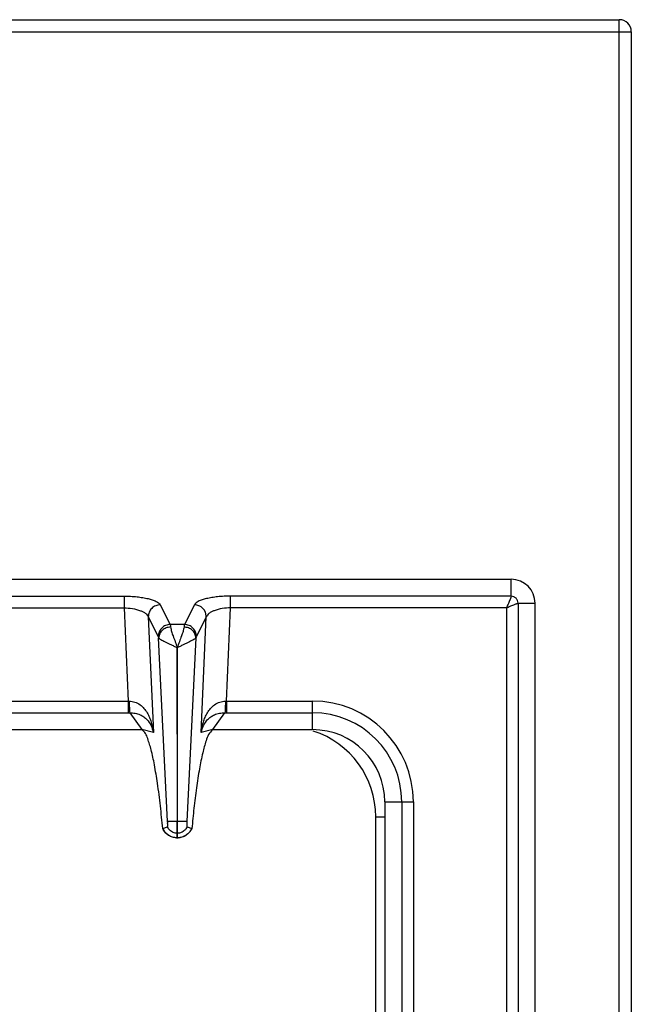
# Model space of a CAD drawing. Units: millimetres. Extents: x 226 to 2609, y -3 to 1915.
# Drawn here: x 1529 to 1631, y 557 to 721 of the extents above; entities that cross this region are included whole.
import ezdxf

# ---------------------------------------------------------------- set-up
doc = ezdxf.new("R2010")
doc.units = ezdxf.units.MM

msp = doc.modelspace()

# ---------------------------------------------------------------- linework, layer by layer
at = {"color": 7, "linetype": 'Continuous'}
for p, q in [((227.75, 720.86), (1628.75, 720.86)), ((1630.75, 718.86), (1630.75, 72.86)), ((1355.75, 627.86), (1610.75, 627.86)), ((1614.75, 117.86), (1614.75, 623.86)), ((1555.23, 616.49), (1555.2, 587.61)), ((1555.3, 587.61), (1555.23, 616.49)), ((1490.25, 602.86), (1549.34, 602.86)), ((1561.16, 602.86), (1577.75, 602.86)), ((1589.75, 590.86), (1589.75, 517.86)), ((1555.2, 584.86), (1555.2, 587.61)), ((1555.3, 584.86), (1555.3, 587.61)), ((1552.82, 586.42), (1552.86, 586.43)), ((1552.86, 586.43), (1553.62, 586.7)), ((1556.87, 586.7), (1557.64, 586.43)), ((1557.64, 586.43), (1557.67, 586.42)), ((1555.3, 584.86), (1555.2, 584.86))]:
    msp.add_line(p, q, dxfattribs=at)
at = {"color": 9, "linetype": 'Continuous', "true_color": 0xbdbabd}
for p, q in [((1628.75, 70.86), (1628.75, 720.86)), ((225.75, 718.86), (1630.75, 718.86)), ((1610.75, 625.04), (1610.75, 627.86)), ((1492.24, 625.04), (1546.39, 625.04)), ((1546.39, 625.04), (1546.39, 623.11)), ((1552.41, 623.63), (1554.06, 620.35)), ((1558.09, 623.63), (1556.44, 620.35)), ((1564.11, 623.11), (1564.11, 625.04)), ((1610.75, 625.04), (1564.11, 625.04)), ((1611.93, 623.86), (1611.93, 519.93)), ((1611.93, 623.86), (1614.75, 623.86)), ((1492.24, 623.11), (1546.39, 623.11)), ((1546.39, 623.11), (1547.07, 607.61)), ((1563.43, 607.61), (1564.11, 623.11)), ((1610, 623.11), (1564.11, 623.11)), ((1610, 623.11), (1610, 519.93)), ((1550.43, 621.61), (1552.08, 618.33)), ((1550.43, 621.61), (1551.27, 602.41)), ((1556.44, 620.35), (1554.06, 620.35)), ((1560.07, 621.61), (1558.42, 618.33)), ((1559.23, 602.41), (1560.07, 621.61)), ((1553.64, 587.61), (1552.15, 618.12)), ((1558.35, 618.12), (1556.86, 587.6)), ((1491.5, 607.61), (1547.07, 607.61)), ((1547.07, 607.61), (1547.07, 605.68)), ((1563.43, 607.61), (1563.43, 605.68)), ((1563.43, 607.61), (1577.75, 607.61)), ((1577.75, 602.86), (1577.75, 607.61)), ((1491.45, 605.68), (1547.07, 605.68)), ((1547.33, 605.68), (1549.34, 602.86)), ((1561.16, 602.86), (1563.16, 605.68)), ((1563.43, 605.68), (1577.75, 605.68)), ((1551.27, 602.41), (1549.34, 602.86)), ((1561.16, 602.86), (1559.23, 602.41)), ((1589.75, 590.86), (1594.5, 590.86)), ((1592.57, 590.86), (1592.57, 519.87)), ((1594.5, 590.86), (1594.5, 519.93)), ((1555.3, 587.61), (1555.2, 587.61)), ((1588.25, 516.96), (1588.25, 588.36)), ((1588.25, 588.36), (1589.75, 588.36)), ((1555.3, 585.63), (1555.2, 585.63))]:
    msp.add_line(p, q, dxfattribs=at)
at = {"color": 7, "linetype": 'Continuous'}
for centre, radius, start, end in [((1628.75, 718.86), 2, 0, 90), ((1610.75, 623.86), 4, 0, 90), ((1577.75, 590.86), 12, 0, 90), ((1555.31, 587.57), 2.74, 204.784, 208.0953), ((1555.18, 587.57), 2.75, 324.934, 335.207), ((1555.25, 587.42), 2.56, 266.9267, 268.9118), ((1555.25, 587.42), 2.56, 271.0882, 273.0695)]:
    msp.add_arc(centre, radius, start, end, dxfattribs=at)
at = {"color": 9, "linetype": 'Continuous', "true_color": 0xbdbabd}
for centre, radius, start, end in [((1547.28, 617.6), 9.99, 268.7528, 269.7807), ((1563.21, 617.6), 9.99, 270.2193, 271.2472), ((1577.75, 590.86), 16.75, 0, 90), ((1547.07, 628.07), 22.39, 269.9997, 270.6868), ((1563.43, 628.07), 22.39, 269.3132, 270.0003), ((1577.75, 590.86), 14.82, 0, 90), ((1573.25, 588.36), 15, 0, 72.0794)]:
    msp.add_arc(centre, radius, start, end, dxfattribs=at)
for points, knots in [([(1546.39, 625.04), (1546.75, 625.04), (1547.47, 625.03), (1548.51, 624.95), (1549.49, 624.82), (1550.34, 624.66), (1551.1, 624.46), (1551.67, 624.22), (1552.15, 623.98), (1552.33, 623.74), (1552.41, 623.63)], [0, 0, 0, 0, 1.083454, 2.168508, 3.117166, 4.060273, 4.759215, 5.473181, 5.91505, 6.337305, 6.337305, 6.337305, 6.337305]), ([(1552.41, 623.63), (1552.15, 623.59), (1551.63, 623.51), (1550.97, 623.05), (1550.52, 622.38), (1550.46, 621.87), (1550.43, 621.61)], [0, 0, 0, 0, 0.777901, 1.567392, 2.343969, 3.106894, 3.106894, 3.106894, 3.106894]), ([(1564.11, 625.04), (1563.75, 625.04), (1563.02, 625.03), (1561.99, 624.95), (1561, 624.82), (1560.16, 624.66), (1559.39, 624.46), (1558.82, 624.22), (1558.35, 623.98), (1558.17, 623.74), (1558.09, 623.63)], [0, 0, 0, 0, 1.083393, 2.168386, 3.11702, 4.060103, 4.759082, 5.473088, 5.915005, 6.337305, 6.337305, 6.337305, 6.337305]), ([(1560.07, 621.61), (1560.04, 621.87), (1559.98, 622.38), (1559.53, 623.05), (1558.87, 623.51), (1558.35, 623.59), (1558.09, 623.63)], [0, 0, 0, 0, 0.762925, 1.539503, 2.328993, 3.106894, 3.106894, 3.106894, 3.106894]), ([(1610.75, 625.04), (1610.72, 624.91), (1610.67, 624.66), (1610.46, 624.23), (1610.25, 623.7), (1610.08, 623.31), (1610, 623.11)], [0, 0, 0, 0, 0.388587, 0.78527, 1.433392, 2.076842, 2.076842, 2.076842, 2.076842]), ([(1610, 623.11), (1610.2, 623.2), (1610.59, 623.37), (1611.06, 623.56), (1611.42, 623.7), (1611.62, 623.78), (1611.78, 623.84), (1611.88, 623.85), (1611.93, 623.86)], [0, 0, 0, 0, 0.646508, 1.2917, 1.536188, 1.782666, 1.930509, 2.076185, 2.076185, 2.076185, 2.076185]), ([(1611.93, 623.86), (1611.91, 624.01), (1611.87, 624.32), (1611.61, 624.72), (1611.21, 624.98), (1610.9, 625.02), (1610.75, 625.04)], [0, 0, 0, 0, 0.457577, 0.921509, 1.385164, 1.842743, 1.842743, 1.842743, 1.842743]), ([(1546.39, 623.11), (1546.85, 623.08), (1547.78, 623.03), (1548.84, 622.75), (1549.58, 622.44), (1549.96, 622.2), (1550.27, 621.93), (1550.38, 621.72), (1550.43, 621.61)], [0, 0, 0, 0, 1.389157, 2.774419, 3.274124, 3.77769, 4.134781, 4.482993, 4.482993, 4.482993, 4.482993]), ([(1564.11, 623.11), (1563.65, 623.08), (1562.72, 623.03), (1561.66, 622.75), (1560.92, 622.44), (1560.54, 622.2), (1560.23, 621.93), (1560.12, 621.72), (1560.07, 621.61)], [0, 0, 0, 0, 1.389097, 2.774303, 3.274032, 3.777621, 4.134747, 4.482993, 4.482993, 4.482993, 4.482993]), ([(1554.06, 620.35), (1553.8, 620.31), (1553.28, 620.23), (1552.62, 619.76), (1552.17, 619.1), (1552.11, 618.59), (1552.08, 618.33)], [0, 0, 0, 0, 0.777901, 1.567392, 2.34397, 3.106895, 3.106895, 3.106895, 3.106895]), ([(1554.06, 620.35), (1554.06, 620.33), (1554.07, 620.31), (1554.09, 620.23), (1554.11, 620.1), (1554.12, 619.99), (1554.13, 619.93)], [0, 0, 0, 0, 0.0401068, 0.0802197, 0.250108, 0.4200288, 0.4200288, 0.4200288, 0.4200288]), ([(1556.44, 620.35), (1556.43, 620.33), (1556.43, 620.31), (1556.41, 620.23), (1556.39, 620.1), (1556.37, 619.99), (1556.37, 619.93)], [0, 0, 0, 0, 0.0401068, 0.0802197, 0.250108, 0.4200288, 0.4200288, 0.4200288, 0.4200288]), ([(1558.42, 618.33), (1558.39, 618.59), (1558.33, 619.1), (1557.88, 619.76), (1557.22, 620.23), (1556.7, 620.31), (1556.44, 620.35)], [0, 0, 0, 0, 0.762925, 1.539503, 2.328993, 3.106895, 3.106895, 3.106895, 3.106895]), ([(1554.13, 619.93), (1553.88, 619.89), (1553.37, 619.81), (1552.73, 619.4), (1552.27, 618.82), (1552.19, 618.35), (1552.15, 618.12)], [0, 0, 0, 0, 0.757272, 1.523959, 2.230323, 2.918645, 2.918645, 2.918645, 2.918645]), ([(1554.13, 619.93), (1554.18, 619.68), (1554.27, 619.17), (1554.58, 618.36), (1554.91, 617.46), (1555.13, 616.81), (1555.25, 616.48)], [0, 0, 0, 0, 0.775458, 1.555894, 2.597385, 3.636268, 3.636268, 3.636268, 3.636268]), ([(1556.37, 619.93), (1556.32, 619.68), (1556.22, 619.17), (1555.92, 618.36), (1555.59, 617.46), (1555.36, 616.81), (1555.25, 616.48)], [0, 0, 0, 0, 0.775265, 1.555361, 2.597069, 3.636215, 3.636215, 3.636215, 3.636215]), ([(1558.35, 618.12), (1558.31, 618.35), (1558.23, 618.82), (1557.76, 619.4), (1557.13, 619.81), (1556.62, 619.89), (1556.37, 619.93)], [0, 0, 0, 0, 0.688289, 1.394624, 2.161305, 2.918569, 2.918569, 2.918569, 2.918569]), ([(1552.08, 618.33), (1552.09, 618.3), (1552.12, 618.23), (1552.14, 618.16), (1552.15, 618.12)], [0, 0, 0, 0, 0.1091972, 0.2187648, 0.2187648, 0.2187648, 0.2187648]), ([(1552.15, 618.12), (1552.2, 618.07), (1552.31, 617.96), (1552.56, 617.82), (1552.86, 617.65), (1553.25, 617.44), (1553.68, 617.23), (1554.08, 617.04), (1554.41, 616.89), (1554.67, 616.76), (1554.93, 616.61), (1555.12, 616.54), (1555.21, 616.5)], [0, 0, 0, 0, 0.225034, 0.454562, 0.857148, 1.255547, 1.778325, 2.302484, 2.591149, 2.880023, 3.177491, 3.473931, 3.473931, 3.473931, 3.473931]), ([(1558.35, 618.12), (1558.3, 618.07), (1558.19, 617.96), (1557.94, 617.82), (1557.64, 617.65), (1557.26, 617.45), (1556.82, 617.24), (1556.42, 617.05), (1556.09, 616.89), (1555.83, 616.76), (1555.57, 616.62), (1555.39, 616.54), (1555.3, 616.51)], [0, 0, 0, 0, 0.224273, 0.452707, 0.853705, 1.250827, 1.772149, 2.294708, 2.582688, 2.870939, 3.16794, 3.463749, 3.463749, 3.463749, 3.463749]), ([(1558.42, 618.33), (1558.41, 618.3), (1558.38, 618.23), (1558.36, 618.16), (1558.35, 618.12)], [0, 0, 0, 0, 0.1091972, 0.2187648, 0.2187648, 0.2187648, 0.2187648]), ([(1547.24, 607.61), (1547.25, 607.41), (1547.26, 607), (1547.28, 606.48), (1547.29, 606.03), (1547.32, 605.8), (1547.33, 605.68)], [0, 0, 0, 0, 0.607525, 1.215783, 1.573999, 1.931139, 1.931139, 1.931139, 1.931139]), ([(1547.24, 607.61), (1547.56, 607.57), (1548.21, 607.5), (1549.05, 607.05), (1549.73, 606.42), (1550.24, 605.69), (1550.64, 604.91), (1550.93, 604.1), (1551.15, 603.26), (1551.23, 602.7), (1551.27, 602.41)], [0, 0, 0, 0, 0.958895, 1.927896, 2.818534, 3.709454, 4.573366, 5.436347, 6.296459, 7.156086, 7.156086, 7.156086, 7.156086]), ([(1559.23, 602.41), (1559.27, 602.7), (1559.35, 603.26), (1559.57, 604.1), (1559.86, 604.91), (1560.26, 605.69), (1560.77, 606.42), (1561.44, 607.05), (1562.29, 607.5), (1562.93, 607.57), (1563.25, 607.61)], [0, 0, 0, 0, 0.859639, 1.719759, 2.58263, 3.446433, 4.337326, 5.227957, 6.197114, 7.156123, 7.156123, 7.156123, 7.156123]), ([(1563.25, 607.61), (1563.25, 607.41), (1563.24, 607), (1563.22, 606.48), (1563.21, 606.03), (1563.18, 605.8), (1563.16, 605.68)], [0, 0, 0, 0, 0.607513, 1.215758, 1.573969, 1.931104, 1.931104, 1.931104, 1.931104]), ([(1547.33, 605.68), (1547.63, 605.66), (1548.23, 605.63), (1549.02, 605.38), (1549.69, 605), (1550.34, 604.44), (1550.94, 603.57), (1551.16, 602.8), (1551.27, 602.41)], [0, 0, 0, 0, 0.89253, 1.78509, 2.475775, 3.167193, 4.366228, 5.565865, 5.565865, 5.565865, 5.565865]), ([(1559.23, 602.41), (1559.34, 602.8), (1559.55, 603.57), (1560.15, 604.44), (1560.81, 605), (1561.47, 605.38), (1562.27, 605.63), (1562.87, 605.66), (1563.16, 605.68)], [0, 0, 0, 0, 1.19958, 2.398514, 3.089871, 3.780509, 4.673185, 5.565831, 5.565831, 5.565831, 5.565831]), ([(1555.2, 587.61), (1555.11, 587.61), (1554.92, 587.61), (1554.57, 587.61), (1554.14, 587.62), (1553.81, 587.62), (1553.64, 587.61)], [0, 0, 0, 0, 0.279148, 0.558307, 1.057978, 1.557501, 1.557501, 1.557501, 1.557501]), ([(1556.86, 587.61), (1556.83, 587.61), (1556.77, 587.61), (1556.48, 587.61), (1555.99, 587.61), (1555.53, 587.61), (1555.3, 587.61)], [0, 0, 0, 0, 0.08475, 0.169528, 0.86351, 1.557473, 1.557473, 1.557473, 1.557473]), ([(1555.2, 584.86), (1554.95, 584.89), (1554.45, 584.94), (1553.78, 585.28), (1553.21, 585.78), (1552.98, 586.21), (1552.86, 586.43)], [0, 0, 0, 0, 0.74066, 1.487694, 2.23097, 2.967836, 2.967836, 2.967836, 2.967836]), ([(1557.64, 586.43), (1557.52, 586.21), (1557.29, 585.78), (1556.72, 585.28), (1556.04, 584.94), (1555.55, 584.89), (1555.3, 584.86)], [0, 0, 0, 0, 0.736867, 1.480143, 2.227176, 2.967836, 2.967836, 2.967836, 2.967836]), ([(1555.2, 585.63), (1555.09, 585.63), (1554.88, 585.65), (1554.69, 585.72), (1554.59, 585.75)], [0, 0, 0, 0, 0.3127736, 0.6256503, 0.6256503, 0.6256503, 0.6256503]), ([(1555.91, 585.75), (1555.81, 585.72), (1555.61, 585.65), (1555.4, 585.63), (1555.3, 585.63)], [0, 0, 0, 0, 0.3128767, 0.6256503, 0.6256503, 0.6256503, 0.6256503])]:
    msp.add_open_spline(points, degree=3, knots=knots, dxfattribs=at)
at = {"color": 7, "linetype": 'Continuous'}
for points, knots in [([(1552.82, 586.42), (1552.7, 587.68), (1552.46, 590.19), (1552.08, 593.21), (1551.72, 595.49), (1551.47, 596.93), (1551.2, 598.28), (1550.93, 599.42), (1550.64, 600.45), (1550.34, 601.35), (1550.04, 602.25), (1549.57, 602.66), (1549.34, 602.86)], [0, 0, 0, 0, 3.785565, 7.571229, 9.133073, 10.696718, 11.979539, 13.257659, 14.216684, 15.186554, 16.108107, 17.00834, 17.00834, 17.00834, 17.00834]), ([(1561.16, 602.86), (1560.89, 602.6), (1560.36, 602.08), (1560.04, 601.02), (1559.73, 600.02), (1559.44, 598.91), (1559.17, 597.7), (1558.91, 596.28), (1558.66, 594.77), (1558.34, 592.58), (1557.99, 589.8), (1557.78, 587.55), (1557.67, 586.42)], [0, 0, 0, 0, 1.090009, 2.197061, 3.239949, 4.274297, 5.620664, 6.970672, 8.592509, 10.212977, 13.607558, 17.002236, 17.002236, 17.002236, 17.002236]), ([(1553.65, 587.41), (1553.65, 587.44), (1553.65, 587.51), (1553.64, 587.58), (1553.64, 587.61)], [0, 0, 0, 0, 0.1005068, 0.2009942, 0.2009942, 0.2009942, 0.2009942]), ([(1556.86, 587.6), (1556.85, 587.55), (1556.85, 587.46), (1556.85, 587.35), (1556.85, 587.28), (1556.85, 587.26), (1556.86, 587.25)], [0, 0, 0, 0, 0.1427697, 0.2855545, 0.3201653, 0.3547633, 0.3547633, 0.3547633, 0.3547633]), ([(1555.11, 584.86), (1554.88, 584.89), (1554.42, 584.95), (1553.79, 585.26), (1553.26, 585.7), (1553.01, 586.09), (1552.89, 586.28)], [0, 0, 0, 0, 0.691463, 1.387812, 2.067062, 2.741631, 2.741631, 2.741631, 2.741631]), ([(1553.62, 586.7), (1553.63, 586.71), (1553.63, 586.74), (1553.65, 586.84), (1553.67, 587.01), (1553.65, 587.17), (1553.64, 587.25)], [0, 0, 0, 0, 0.0409438, 0.0820741, 0.3184915, 0.5533171, 0.5533171, 0.5533171, 0.5533171]), ([(1554.59, 585.75), (1554.38, 585.87), (1553.97, 586.09), (1553.74, 586.49), (1553.62, 586.7)], [0, 0, 0, 0, 0.686389, 1.372694, 1.372694, 1.372694, 1.372694]), ([(1553.64, 587.25), (1553.64, 587.27), (1553.65, 587.33), (1553.65, 587.38), (1553.65, 587.41)], [0, 0, 0, 0, 0.081827, 0.1637289, 0.1637289, 0.1637289, 0.1637289]), ([(1557.43, 585.99), (1557.23, 585.77), (1556.83, 585.31), (1556.18, 585.01), (1555.69, 584.89), (1555.49, 584.87), (1555.39, 584.86)], [0, 0, 0, 0, 0.894072, 1.793147, 2.099347, 2.404197, 2.404197, 2.404197, 2.404197]), ([(1556.87, 586.7), (1556.76, 586.49), (1556.53, 586.09), (1556.11, 585.87), (1555.91, 585.75)], [0, 0, 0, 0, 0.686306, 1.372694, 1.372694, 1.372694, 1.372694]), ([(1556.86, 587.25), (1556.85, 587.22), (1556.84, 587.16), (1556.84, 587.04), (1556.83, 586.88), (1556.86, 586.76), (1556.87, 586.7)], [0, 0, 0, 0, 0.0879563, 0.176547, 0.3662394, 0.5531556, 0.5531556, 0.5531556, 0.5531556])]:
    msp.add_open_spline(points, degree=3, knots=knots, dxfattribs=at)

doc.saveas('drawing.dxf')
